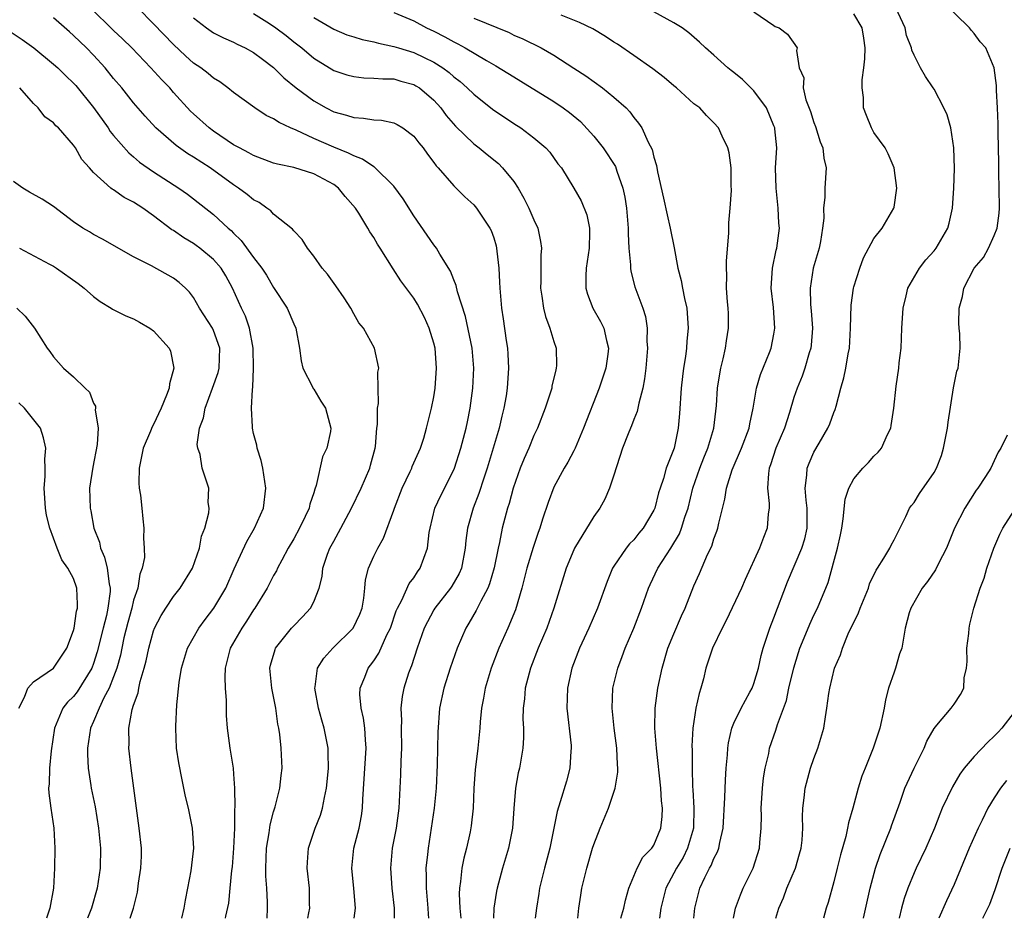
# Model space of a CAD drawing. Units: inches. Extents: x 2568000 to 2571000, y 1512000 to 1515000.
# Drawn here: x 2569814 to 2569912, y 1512000 to 1512090 of the extents above; entities that cross this region are included whole.
import ezdxf

# ---------------------------------------------------------------- set-up
doc = ezdxf.new("R2010")
doc.units = ezdxf.units.IN
doc.header["$MEASUREMENT"] = 0
doc.layers.add('LD25681512_2ft', color=62, linetype='Continuous')

msp = doc.modelspace()

# ---------------------------------------------------------------- linework, layer by layer
at = {"layer": 'LD25681512_2ft'}
for points, elevation in [([(2569842.418, 1512000), (2569842.532, 1512000.532), (2569842.599, 1512001), (2569842.577, 1512001.423), (2569842.572, 1512003), (2569842.339, 1512005), (2569842.372, 1512005.628), (2569842.48, 1512007), (2569843.163, 1512009), (2569843.688, 1512010.313), (2569843.897, 1512011), (2569844.077, 1512012.077), (2569844.297, 1512013), (2569844.361, 1512013.639), (2569844.47, 1512015), (2569844.461, 1512016.461), (2569844.431, 1512017), (2569844.06, 1512019), (2569843.817, 1512019.818), (2569843.498, 1512021), (2569843.102, 1512023), (2569843.134, 1512023.134), (2569843.383, 1512025), (2569844.005, 1512025.995), (2569844.919, 1512027), (2569846.958, 1512029), (2569847.609, 1512030.391), (2569847.837, 1512031), (2569848.014, 1512032.014), (2569848.122, 1512033), (2569848.182, 1512033.818), (2569848.479, 1512035), (2569849, 1512036.193), (2569849.398, 1512037), (2569849.994, 1512038.006), (2569851, 1512040.785), (2569851.066, 1512041), (2569851.856, 1512043), (2569852.648, 1512044.648), (2569852.805, 1512045), (2569852.851, 1512045.149), (2569853.669, 1512047), (2569853.994, 1512047.994), (2569854.287, 1512049), (2569854.779, 1512051), (2569855, 1512052.121), (2569855.142, 1512053), (2569855.289, 1512055), (2569855.127, 1512057), (2569855, 1512057.493), (2569854.541, 1512059), (2569854.061, 1512060.061), (2569853.381, 1512061.381), (2569853, 1512061.995), (2569851.724, 1512063.724), (2569850.933, 1512064.933), (2569849.633, 1512067), (2569849.375, 1512067.375), (2569849, 1512068.062), (2569848.619, 1512068.619), (2569848.416, 1512069), (2569847.511, 1512070.489), (2569847.179, 1512071), (2569846.16, 1512072.16), (2569845.467, 1512073), (2569845, 1512073.338), (2569843, 1512074.402), (2569841, 1512075.04), (2569839.37, 1512075.37), (2569839, 1512075.495), (2569837, 1512076.242), (2569836.529, 1512076.529), (2569835.585, 1512077), (2569835, 1512077.329), (2569833, 1512078.671), (2569832.55, 1512079), (2569831, 1512080.401), (2569830.696, 1512080.696), (2569829, 1512082.554), (2569828.613, 1512083), (2569827.813, 1512083.813), (2569826.735, 1512085), (2569824.816, 1512087), (2569823.9, 1512087.9), (2569823, 1512088.74), (2569820.698, 1512091)], 9620), ([(2569847.052, 1512000), (2569847.174, 1512001), (2569847.021, 1512002.979), (2569846.817, 1512005), (2569847.018, 1512007), (2569847.531, 1512009), (2569847.77, 1512010.231), (2569847.885, 1512011), (2569847.921, 1512011.921), (2569848.252, 1512017), (2569848.175, 1512017.825), (2569848.123, 1512019), (2569847.991, 1512019.991), (2569847.75, 1512021), (2569847.629, 1512022.371), (2569847.642, 1512023), (2569848.097, 1512024.097), (2569848.436, 1512025), (2569848.692, 1512025.308), (2569849, 1512025.735), (2569849.51, 1512026.49), (2569850.323, 1512028.323), (2569850.67, 1512029), (2569851.254, 1512030.746), (2569851.364, 1512031), (2569851.816, 1512031.816), (2569852.545, 1512033.455), (2569853, 1512034.042), (2569853.377, 1512034.623), (2569853.659, 1512035), (2569853.998, 1512035.998), (2569854.38, 1512037), (2569854.553, 1512038.553), (2569854.632, 1512039), (2569855.124, 1512041), (2569855.721, 1512042.279), (2569857, 1512044.826), (2569857.07, 1512045), (2569857.721, 1512047), (2569857.987, 1512047.987), (2569858.245, 1512049), (2569858.36, 1512049.64), (2569858.64, 1512051), (2569858.91, 1512053), (2569859.017, 1512055), (2569858.845, 1512057), (2569858.16, 1512060.16), (2569857.366, 1512062.634), (2569857.246, 1512063.246), (2569857, 1512063.82), (2569856.684, 1512064.684), (2569855.61, 1512066.39), (2569855.262, 1512067), (2569855.156, 1512067.156), (2569855, 1512067.335), (2569853, 1512070.215), (2569851.931, 1512071.931), (2569851, 1512073.173), (2569849.077, 1512075.077), (2569849, 1512075.112), (2569847.894, 1512075.894), (2569847, 1512076.201), (2569846.494, 1512076.494), (2569845, 1512077.07), (2569843, 1512077.943), (2569841.233, 1512078.767), (2569840.679, 1512079), (2569839.537, 1512079.537), (2569839, 1512079.908), (2569838.264, 1512080.264), (2569837.106, 1512081), (2569835, 1512082.544), (2569834.433, 1512083), (2569833.61, 1512083.61), (2569833, 1512083.967), (2569832.446, 1512084.446), (2569831.708, 1512085), (2569831, 1512085.482), (2569830.196, 1512086.196), (2569829, 1512087.333), (2569827, 1512089.404), (2569825.422, 1512091)], 9618), ([(2569884.952, 1512000), (2569885.17, 1512001), (2569885.644, 1512002.355), (2569885.932, 1512003), (2569886.92, 1512005), (2569887.553, 1512007), (2569887.588, 1512007.588), (2569887.725, 1512009), (2569887.747, 1512010.253), (2569887.726, 1512011), (2569887.851, 1512013), (2569887.954, 1512014.046), (2569888.122, 1512015), (2569888.479, 1512016.479), (2569888.569, 1512017), (2569889.204, 1512018.796), (2569889.357, 1512019.357), (2569890.242, 1512021.758), (2569890.505, 1512023), (2569890.974, 1512025.026), (2569891.441, 1512026.559), (2569891.589, 1512027), (2569892.025, 1512028.025), (2569892.582, 1512029.418), (2569893, 1512030.299), (2569893.356, 1512031), (2569894.423, 1512033.577), (2569895.368, 1512037), (2569895.653, 1512038.347), (2569895.781, 1512039), (2569895.934, 1512039.933), (2569896.119, 1512041.881), (2569896.491, 1512043), (2569897, 1512043.934), (2569897.89, 1512045), (2569898.435, 1512045.565), (2569899, 1512046.206), (2569899.407, 1512046.593), (2569899.747, 1512047), (2569900.348, 1512048.348), (2569900.676, 1512049), (2569900.728, 1512049.272), (2569900.973, 1512051), (2569901.209, 1512053.209), (2569901.494, 1512055), (2569901.527, 1512055.527), (2569901.712, 1512057), (2569901.798, 1512059), (2569901.918, 1512061), (2569902.225, 1512062.225), (2569902.391, 1512063), (2569903.54, 1512065), (2569904.194, 1512065.806), (2569905, 1512066.716), (2569905.214, 1512067), (2569906.395, 1512069), (2569906.525, 1512069.475), (2569906.861, 1512071), (2569906.984, 1512073), (2569907.04, 1512074.96), (2569906.991, 1512077), (2569906.685, 1512079), (2569906.32, 1512080.32), (2569905.996, 1512081), (2569905, 1512082.882), (2569904.91, 1512083), (2569904.161, 1512084.16), (2569903.642, 1512085), (2569903, 1512086.271), (2569902.795, 1512086.795), (2569902.761, 1512087), (2569902.26, 1512088.26), (2569902.109, 1512089), (2569901.198, 1512091)], 9598), ([(2569889.196, 1512000), (2569889.48, 1512001), (2569889.941, 1512002.059), (2569890.291, 1512003), (2569891.145, 1512005), (2569891.569, 1512006.431), (2569891.712, 1512007), (2569891.806, 1512007.806), (2569891.893, 1512009), (2569891.86, 1512010.139), (2569891.903, 1512011), (2569892.032, 1512012.032), (2569892.117, 1512013), (2569892.668, 1512015), (2569893, 1512015.969), (2569893.395, 1512017), (2569893.976, 1512019), (2569894.142, 1512020.142), (2569894.295, 1512021), (2569894.484, 1512022.484), (2569894.574, 1512023), (2569895.045, 1512025), (2569895.661, 1512026.339), (2569895.845, 1512027), (2569896.435, 1512028.435), (2569897.457, 1512030.542), (2569897.61, 1512031), (2569898.435, 1512033), (2569898.564, 1512033.435), (2569899.206, 1512034.794), (2569899.356, 1512035), (2569899.999, 1512035.999), (2569900.575, 1512037), (2569900.702, 1512037.298), (2569901, 1512037.825), (2569902.179, 1512040.179), (2569902.557, 1512041), (2569902.737, 1512041.263), (2569903, 1512041.576), (2569903.535, 1512042.465), (2569905, 1512044.548), (2569905.257, 1512045), (2569905.734, 1512046.266), (2569905.949, 1512047), (2569906.343, 1512049), (2569906.415, 1512049.585), (2569906.963, 1512053.037), (2569907.293, 1512054.707), (2569907.411, 1512055), (2569907.626, 1512057), (2569907.575, 1512058.425), (2569907.506, 1512059), (2569907.474, 1512059.474), (2569907.508, 1512061), (2569907.831, 1512062.169), (2569907.973, 1512063), (2569909.018, 1512065), (2569909.945, 1512066.055), (2569910.447, 1512067), (2569911, 1512068.242), (2569911.312, 1512069), (2569911.521, 1512070.479), (2569911.545, 1512071), (2569911.524, 1512073), (2569911.479, 1512074.521), (2569911.477, 1512075.477), (2569911.407, 1512078.593), (2569911.414, 1512079.414), (2569911.346, 1512081), (2569911.24, 1512082.76), (2569911.23, 1512083.23), (2569911.01, 1512085), (2569910.174, 1512087), (2569909.618, 1512087.618), (2569909, 1512088.451), (2569908.74, 1512088.74), (2569908.547, 1512089), (2569905.757, 1512091.757)], 9596), ([(2569838.36, 1512000), (2569838.398, 1512001), (2569838.398, 1512001.602), (2569838.316, 1512003), (2569838.219, 1512004.219), (2569838.21, 1512005), (2569838.285, 1512007), (2569838.554, 1512008.554), (2569838.651, 1512009.348), (2569839, 1512010.654), (2569839.151, 1512011.151), (2569839.615, 1512013), (2569839.741, 1512014.259), (2569839.844, 1512015), (2569839.746, 1512017), (2569839.611, 1512018.389), (2569839.515, 1512019), (2569839.421, 1512019.421), (2569839.229, 1512021), (2569838.816, 1512023), (2569838.615, 1512025), (2569838.691, 1512025.309), (2569839.136, 1512026.864), (2569839.2, 1512027), (2569840.79, 1512029), (2569841, 1512029.244), (2569841.869, 1512030.131), (2569842.68, 1512031), (2569843, 1512031.628), (2569843.536, 1512033), (2569843.847, 1512034.153), (2569843.925, 1512035), (2569844.395, 1512036.395), (2569844.624, 1512037), (2569845, 1512037.708), (2569845.73, 1512039), (2569846.785, 1512041), (2569847.735, 1512043), (2569848.599, 1512045), (2569848.694, 1512045.306), (2569849.137, 1512047), (2569849.162, 1512047.162), (2569849.318, 1512049), (2569849.374, 1512049.374), (2569849.363, 1512051), (2569849.472, 1512051.472), (2569849.461, 1512053), (2569849.418, 1512054.582), (2569849.508, 1512055), (2569849.09, 1512057), (2569847.981, 1512059), (2569847.521, 1512059.521), (2569847, 1512060.42), (2569846.704, 1512061), (2569846.034, 1512062.034), (2569845.223, 1512063.223), (2569844.379, 1512064.38), (2569843.848, 1512065), (2569843, 1512066.187), (2569842.379, 1512067), (2569841.856, 1512067.856), (2569841, 1512068.733), (2569840.892, 1512068.892), (2569839, 1512070.379), (2569838.705, 1512070.705), (2569838.303, 1512071), (2569837.54, 1512071.54), (2569837, 1512071.81), (2569836.357, 1512072.357), (2569835.499, 1512073), (2569835, 1512073.32), (2569832.639, 1512075), (2569831, 1512076.077), (2569830.422, 1512076.422), (2569829.25, 1512077.25), (2569827.213, 1512079), (2569826.166, 1512080.166), (2569825, 1512081.523), (2569823.813, 1512083), (2569823, 1512083.949), (2569822.16, 1512085), (2569821, 1512086.276), (2569820.307, 1512087), (2569819, 1512088.256), (2569818.595, 1512088.595), (2569817, 1512090.018)], 9622), ([(2569831, 1512090.012), (2569832.285, 1512089), (2569833, 1512088.509), (2569833.996, 1512087.996), (2569835, 1512087.563), (2569835.365, 1512087.365), (2569836.165, 1512087), (2569837, 1512086.546), (2569837.872, 1512085.872), (2569839, 1512085.056), (2569840.011, 1512084.011), (2569841.247, 1512083), (2569843, 1512081.7), (2569844.264, 1512081), (2569845, 1512080.628), (2569846.282, 1512080.282), (2569847, 1512080.04), (2569847.994, 1512079.994), (2569849, 1512079.817), (2569849.788, 1512079.788), (2569851, 1512079.515), (2569851.355, 1512079.355), (2569851.92, 1512079), (2569853, 1512078.177), (2569853.506, 1512077.506), (2569853.932, 1512077), (2569854.375, 1512076.375), (2569855, 1512075.565), (2569855.231, 1512075.231), (2569855.456, 1512075), (2569857, 1512073.204), (2569857.229, 1512073), (2569858.113, 1512072.113), (2569859, 1512071.313), (2569859.283, 1512071), (2569859.811, 1512070.189), (2569860.622, 1512069), (2569860.753, 1512068.753), (2569861, 1512068.019), (2569861.232, 1512067.232), (2569861.28, 1512067), (2569861.3, 1512066.7), (2569861.511, 1512065), (2569861.588, 1512063.588), (2569861.6, 1512063), (2569861.766, 1512061), (2569861.933, 1512059.933), (2569862.227, 1512057.773), (2569862.355, 1512057), (2569862.404, 1512056.404), (2569862.472, 1512055), (2569862.34, 1512053), (2569862.229, 1512052.228), (2569862.021, 1512051), (2569861.81, 1512050.19), (2569861.544, 1512049), (2569860.34, 1512045), (2569860.002, 1512044.002), (2569859.522, 1512042.478), (2569858.952, 1512041), (2569858.383, 1512039), (2569858.223, 1512037.777), (2569858.153, 1512037), (2569857.757, 1512035), (2569857.533, 1512034.467), (2569856.805, 1512033.195), (2569856.675, 1512033), (2569855.106, 1512031), (2569855, 1512030.825), (2569854.044, 1512029), (2569853.352, 1512027), (2569852.774, 1512025.226), (2569852.669, 1512025), (2569852.49, 1512024.49), (2569851.994, 1512023), (2569851.839, 1512022.161), (2569851.71, 1512021), (2569851.762, 1512019.762), (2569851.745, 1512019), (2569851.77, 1512017), (2569851.703, 1512015.703), (2569851.665, 1512014.335), (2569851.607, 1512013), (2569851.499, 1512011), (2569851.23, 1512009), (2569850.848, 1512007), (2569850.668, 1512005), (2569850.822, 1512003), (2569851.049, 1512001), (2569851.058, 1512000)], 9616), ([(2569837, 1512090.453), (2569838.569, 1512089.43), (2569839.204, 1512089), (2569840.238, 1512088.238), (2569841, 1512087.621), (2569841.811, 1512087), (2569843, 1512085.99), (2569845, 1512084.755), (2569846.326, 1512084.326), (2569847, 1512084.134), (2569848.014, 1512084.014), (2569849, 1512083.983), (2569849.9, 1512083.9), (2569851, 1512083.903), (2569851.696, 1512083.696), (2569853, 1512083.354), (2569853.225, 1512083.225), (2569853.563, 1512083), (2569855, 1512081.764), (2569855.697, 1512081), (2569856.253, 1512080.253), (2569857.188, 1512079.187), (2569859, 1512077.416), (2569859.534, 1512077), (2569860.336, 1512076.336), (2569861.455, 1512075.455), (2569861.88, 1512075), (2569863, 1512073.644), (2569863.43, 1512073), (2569863.997, 1512071.997), (2569864.51, 1512071), (2569865, 1512069.819), (2569865.388, 1512069), (2569865.665, 1512067.665), (2569865.763, 1512067), (2569865.703, 1512066.298), (2569865.691, 1512063.691), (2569865.661, 1512063), (2569865.8, 1512062.2), (2569865.959, 1512061), (2569866.158, 1512060.158), (2569866.607, 1512059), (2569867, 1512057.655), (2569867.22, 1512057), (2569867.26, 1512055.26), (2569867.25, 1512055), (2569867.188, 1512054.812), (2569866.816, 1512053.183), (2569866.787, 1512053), (2569866.136, 1512051), (2569865.365, 1512049), (2569865, 1512048.252), (2569864.493, 1512047), (2569864.03, 1512045.969), (2569863.653, 1512045), (2569862.953, 1512043), (2569862.54, 1512041.46), (2569862.386, 1512041), (2569861.843, 1512039), (2569861.561, 1512037.56), (2569861.422, 1512037), (2569861.04, 1512035.04), (2569860.581, 1512033.42), (2569860.402, 1512033), (2569859.692, 1512031.692), (2569859.243, 1512030.757), (2569858.504, 1512029.495), (2569858.194, 1512029), (2569857.324, 1512027), (2569856.646, 1512025), (2569856.01, 1512023), (2569855.564, 1512021), (2569855.393, 1512018.607), (2569855.384, 1512017), (2569855.354, 1512015.353), (2569855.237, 1512013), (2569855.033, 1512011), (2569854.745, 1512009), (2569854.429, 1512007), (2569854.376, 1512006.376), (2569854.223, 1512005), (2569854.249, 1512004.249), (2569854.23, 1512003), (2569854.398, 1512001), (2569854.427, 1512000.427), (2569854.466, 1512000)], 9614), ([(2569843, 1512090.054), (2569845, 1512088.889), (2569846.326, 1512088.326), (2569847, 1512088.098), (2569847.856, 1512087.857), (2569849, 1512087.616), (2569849.478, 1512087.478), (2569851, 1512087.16), (2569851.475, 1512087), (2569853, 1512086.534), (2569854.058, 1512086.058), (2569855, 1512085.574), (2569855.909, 1512085), (2569856.535, 1512084.535), (2569857, 1512084.109), (2569857.633, 1512083.633), (2569858.356, 1512083), (2569859, 1512082.364), (2569860.888, 1512080.887), (2569863, 1512079.458), (2569863.715, 1512079), (2569865, 1512078.007), (2569866.208, 1512077), (2569866.587, 1512076.587), (2569867.411, 1512075.411), (2569867.768, 1512075), (2569868.995, 1512072.995), (2569869.726, 1512071.726), (2569870.308, 1512070.307), (2569870.555, 1512069), (2569870.58, 1512068.58), (2569870.527, 1512067), (2569870.249, 1512065), (2569870.207, 1512064.207), (2569870.209, 1512063), (2569870.373, 1512062.373), (2569870.893, 1512061), (2569871.662, 1512059.662), (2569871.987, 1512059), (2569872.251, 1512057.749), (2569872.457, 1512057), (2569872.39, 1512056.39), (2569872.198, 1512055), (2569871.912, 1512054.088), (2569871.549, 1512053), (2569869.973, 1512049), (2569869.135, 1512047), (2569869, 1512046.725), (2569868.412, 1512045.588), (2569868.049, 1512045), (2569867, 1512043.109), (2569866.422, 1512041.578), (2569865.884, 1512039.884), (2569865.587, 1512039), (2569865.423, 1512038.576), (2569864.921, 1512037.079), (2569864.304, 1512035), (2569863.805, 1512033), (2569863.18, 1512030.82), (2569862.417, 1512029), (2569861.5, 1512027), (2569860.738, 1512025), (2569860.148, 1512023), (2569859.984, 1512022.016), (2569859.775, 1512021), (2569859.639, 1512019.639), (2569859.593, 1512019), (2569859.406, 1512017), (2569859.152, 1512014.848), (2569859.021, 1512013), (2569858.938, 1512011), (2569858.749, 1512009.251), (2569858.635, 1512008.635), (2569858.267, 1512007), (2569857.995, 1512006.005), (2569857.805, 1512005), (2569857.682, 1512003.681), (2569857.569, 1512003), (2569857.549, 1512002.451), (2569857.61, 1512001), (2569857.702, 1512000)], 9612), ([(2569851, 1512090.55), (2569853, 1512089.699), (2569854.292, 1512089), (2569855, 1512088.666), (2569856.111, 1512088.111), (2569857, 1512087.605), (2569857.414, 1512087.414), (2569858.147, 1512087), (2569860.258, 1512085.742), (2569861.215, 1512085.215), (2569863, 1512084.099), (2569863.69, 1512083.691), (2569867, 1512081.642), (2569867.946, 1512081), (2569868.553, 1512080.553), (2569869.66, 1512079.66), (2569871, 1512078.193), (2569871.93, 1512077), (2569873.156, 1512075.156), (2569873.307, 1512074.693), (2569873.913, 1512073), (2569874.088, 1512072.088), (2569874.261, 1512071), (2569874.441, 1512069), (2569874.427, 1512068.427), (2569874.514, 1512067), (2569874.666, 1512065.334), (2569874.651, 1512065), (2569874.687, 1512064.687), (2569875.106, 1512063.106), (2569875.891, 1512061), (2569876.156, 1512060.155), (2569876.318, 1512059), (2569876.301, 1512057.699), (2569876.352, 1512057), (2569876.19, 1512055), (2569876.073, 1512053.927), (2569875.89, 1512053), (2569875.488, 1512051.488), (2569875.403, 1512051), (2569875.329, 1512050.671), (2569875, 1512049.874), (2569874.764, 1512049.237), (2569874.652, 1512049), (2569874.415, 1512048.414), (2569873.864, 1512047), (2569873, 1512044.281), (2569872.568, 1512043), (2569872.088, 1512041.911), (2569871.586, 1512041), (2569871, 1512040.158), (2569869.08, 1512037), (2569869, 1512036.829), (2569868.241, 1512035), (2569867.016, 1512031), (2569866.291, 1512029), (2569865.452, 1512027), (2569864.673, 1512025), (2569864.135, 1512023), (2569864.054, 1512021.947), (2569863.933, 1512021), (2569863.918, 1512019.918), (2569863.967, 1512019), (2569863.97, 1512018.03), (2569863.903, 1512017), (2569863.556, 1512015), (2569863.443, 1512014.556), (2569863.186, 1512013), (2569863.012, 1512010.988), (2569862.86, 1512009), (2569862.487, 1512007), (2569861.884, 1512005), (2569861.331, 1512003), (2569861.275, 1512002.724), (2569861.013, 1512001), (2569860.958, 1512000)], 9610), ([(2569859, 1512089.986), (2569862.53, 1512088.53), (2569863, 1512088.289), (2569863.906, 1512087.906), (2569865.725, 1512087), (2569867, 1512086.287), (2569868.995, 1512084.995), (2569870.197, 1512084.197), (2569871.861, 1512083), (2569873, 1512082.07), (2569874.236, 1512081), (2569874.613, 1512080.613), (2569875, 1512080.04), (2569875.472, 1512079.472), (2569875.784, 1512079), (2569876.429, 1512077.571), (2569876.834, 1512076.834), (2569877, 1512076.083), (2569877.266, 1512075.266), (2569877.379, 1512074.621), (2569877.973, 1512071.973), (2569878.32, 1512070.32), (2569878.636, 1512069), (2569879.023, 1512067.023), (2569879.384, 1512065), (2569879.742, 1512063.742), (2569879.846, 1512063), (2569880.061, 1512061.939), (2569880.297, 1512061), (2569880.436, 1512059), (2569880.3, 1512057.7), (2569880.25, 1512057), (2569880.15, 1512056.15), (2569879.965, 1512055), (2569879.849, 1512054.152), (2569879.726, 1512053), (2569879.549, 1512050.451), (2569879.427, 1512049), (2569879.015, 1512047), (2569878.234, 1512045), (2569877.954, 1512043.953), (2569877.621, 1512043), (2569877.473, 1512042.527), (2569877.085, 1512041), (2569877, 1512040.808), (2569875.941, 1512039), (2569875.512, 1512038.488), (2569875, 1512037.842), (2569874.578, 1512037.422), (2569874.24, 1512037), (2569873, 1512035.198), (2569872.877, 1512035), (2569872.328, 1512033.672), (2569871.379, 1512031), (2569870.498, 1512029), (2569869.58, 1512027), (2569868.807, 1512025), (2569868.355, 1512023), (2569868.286, 1512021), (2569868.721, 1512017.279), (2569868.743, 1512017), (2569868.71, 1512016.71), (2569868.617, 1512015), (2569868.276, 1512013.724), (2569867.649, 1512011.649), (2569867.329, 1512010.671), (2569867.017, 1512009), (2569866.616, 1512007), (2569866.078, 1512005), (2569865.578, 1512003), (2569865.517, 1512002.483), (2569865.271, 1512001), (2569865.143, 1512000)], 9608), ([(2569869.416, 1512000), (2569869.51, 1512001), (2569869.689, 1512002.311), (2569869.815, 1512003), (2569870.288, 1512005), (2569870.879, 1512007), (2569871, 1512007.365), (2569871.636, 1512009), (2569872.453, 1512011), (2569873.141, 1512013), (2569873.399, 1512014.6), (2569873.406, 1512015), (2569873.373, 1512015.373), (2569873.31, 1512017), (2569873.037, 1512019), (2569872.817, 1512021), (2569872.911, 1512023), (2569873.399, 1512025), (2569873.844, 1512026.156), (2569874.141, 1512027), (2569874.986, 1512029.013), (2569875.769, 1512031), (2569876.476, 1512033), (2569876.634, 1512033.366), (2569877.406, 1512035), (2569878.681, 1512037), (2569879.558, 1512038.442), (2569879.774, 1512039), (2569880.096, 1512040.096), (2569880.415, 1512041), (2569880.906, 1512043), (2569881.602, 1512045), (2569881.98, 1512046.02), (2569882.409, 1512047), (2569883.002, 1512049), (2569883.251, 1512051.251), (2569883.374, 1512053), (2569883.589, 1512054.411), (2569883.705, 1512055), (2569883.937, 1512055.937), (2569884.163, 1512057), (2569884.261, 1512057.739), (2569884.471, 1512059), (2569884.458, 1512060.459), (2569884.44, 1512061), (2569884.367, 1512061.633), (2569884.268, 1512063), (2569884.28, 1512064.28), (2569884.247, 1512065), (2569884.271, 1512065.729), (2569884.5, 1512068.5), (2569884.492, 1512069.508), (2569884.628, 1512071), (2569884.745, 1512072.745), (2569884.723, 1512073.277), (2569884.717, 1512075), (2569884.524, 1512076.524), (2569884.392, 1512077), (2569883.82, 1512078.18), (2569883.473, 1512079), (2569883, 1512079.523), (2569882.264, 1512080.263), (2569881.581, 1512081), (2569881, 1512081.425), (2569879.268, 1512083), (2569879, 1512083.21), (2569878.032, 1512084.032), (2569876.897, 1512084.897), (2569875, 1512086.255), (2569873.363, 1512087.363), (2569873, 1512087.582), (2569872.157, 1512088.157), (2569870.897, 1512088.897), (2569869.559, 1512089.559), (2569867.733, 1512090.267)], 9606), ([(2569873.695, 1512000), (2569873.998, 1512001), (2569874.171, 1512001.829), (2569874.495, 1512003), (2569875.346, 1512005), (2569875.897, 1512006.103), (2569876.811, 1512007), (2569877, 1512007.297), (2569877.698, 1512009), (2569877.832, 1512010.168), (2569877.858, 1512011), (2569877.752, 1512011.752), (2569877.686, 1512013), (2569877.262, 1512017), (2569877.098, 1512019), (2569877.119, 1512021), (2569877.407, 1512023), (2569877.831, 1512025), (2569878.406, 1512027), (2569879, 1512028.45), (2569879.767, 1512030.233), (2569880.131, 1512031), (2569881, 1512033.22), (2569881.547, 1512034.453), (2569882.371, 1512036.371), (2569882.787, 1512037.213), (2569883, 1512037.927), (2569883.301, 1512038.699), (2569883.397, 1512039), (2569883.49, 1512039.49), (2569884.095, 1512041.905), (2569884.253, 1512043), (2569884.832, 1512044.832), (2569885.772, 1512047), (2569886.516, 1512049), (2569886.582, 1512049.418), (2569886.929, 1512051), (2569887.261, 1512053), (2569887.648, 1512054.352), (2569888.571, 1512056.571), (2569888.733, 1512057), (2569889, 1512058.385), (2569889.101, 1512059), (2569888.944, 1512061.056), (2569888.725, 1512063), (2569888.853, 1512065), (2569889.217, 1512066.783), (2569889.276, 1512067), (2569889.545, 1512069), (2569889.502, 1512069.502), (2569889.436, 1512071), (2569889.21, 1512073), (2569889.171, 1512075), (2569889.279, 1512077), (2569889.094, 1512078.906), (2569889.08, 1512079), (2569889, 1512079.211), (2569888.243, 1512081), (2569887, 1512082.723), (2569885.852, 1512083.852), (2569885, 1512084.557), (2569884.737, 1512084.737), (2569884.404, 1512085), (2569883, 1512086.286), (2569882.163, 1512087), (2569881.575, 1512087.575), (2569880.495, 1512088.495), (2569879.825, 1512089), (2569879, 1512089.507), (2569877, 1512090.607)], 9604), ([(2569887, 1512090.625), (2569889, 1512089.228), (2569889.139, 1512089.139), (2569889.525, 1512089), (2569890.371, 1512088.37), (2569891.322, 1512087), (2569891.243, 1512086.757), (2569891.509, 1512085), (2569892.004, 1512084.005), (2569891.93, 1512083), (2569892.19, 1512081.81), (2569892.662, 1512080.662), (2569893, 1512079.562), (2569893.154, 1512079.154), (2569893.621, 1512077.621), (2569893.893, 1512077), (2569893.979, 1512075.979), (2569894.212, 1512075), (2569894.084, 1512073), (2569894.097, 1512072.096), (2569893.95, 1512071), (2569893.979, 1512069.979), (2569893.862, 1512069), (2569893.649, 1512067.649), (2569893.522, 1512067), (2569892.935, 1512065), (2569892.608, 1512063), (2569892.661, 1512061.339), (2569892.719, 1512060.719), (2569892.839, 1512059), (2569892.722, 1512057.278), (2569892.69, 1512057), (2569892.531, 1512056.53), (2569892.101, 1512055), (2569891.82, 1512054.18), (2569891.308, 1512053), (2569891, 1512052.076), (2569890.548, 1512050.548), (2569890.05, 1512049), (2569889.205, 1512047), (2569888.662, 1512045.338), (2569888.535, 1512045), (2569888.449, 1512044.448), (2569888.367, 1512043), (2569888.533, 1512041.468), (2569888.517, 1512041), (2569888.437, 1512040.437), (2569888.337, 1512039), (2569887.951, 1512038.049), (2569887.573, 1512037), (2569886.14, 1512033.86), (2569885.769, 1512033), (2569884.237, 1512029.763), (2569883.831, 1512029), (2569882.865, 1512027), (2569882.21, 1512025), (2569881.947, 1512023.947), (2569881.685, 1512023), (2569881.516, 1512022.484), (2569881.188, 1512021), (2569880.889, 1512019), (2569880.807, 1512017.193), (2569880.827, 1512016.826), (2569880.817, 1512015), (2569880.86, 1512013.14), (2569880.886, 1512012.886), (2569880.989, 1512011), (2569880.949, 1512009), (2569880.376, 1512007), (2569879.913, 1512006.087), (2569879.269, 1512005), (2569878.192, 1512003), (2569877.704, 1512001), (2569877.55, 1512000)], 9602), ([(2569881.006, 1512000), (2569881.08, 1512001), (2569881.582, 1512003), (2569882.08, 1512004.08), (2569882.557, 1512005), (2569882.725, 1512005.276), (2569883, 1512005.989), (2569883.362, 1512006.638), (2569883.486, 1512007), (2569883.581, 1512007.581), (2569883.922, 1512009), (2569884.086, 1512012.087), (2569884.155, 1512013.845), (2569884.228, 1512015), (2569884.343, 1512016.343), (2569884.383, 1512017), (2569884.455, 1512017.545), (2569884.803, 1512019), (2569885, 1512019.494), (2569885.714, 1512021), (2569886.603, 1512022.603), (2569886.81, 1512023), (2569887, 1512023.463), (2569887.473, 1512025), (2569887.737, 1512026.263), (2569887.934, 1512027), (2569888.395, 1512028.395), (2569888.574, 1512029), (2569889, 1512030.04), (2569890.369, 1512033.632), (2569891.8, 1512037), (2569892.072, 1512037.928), (2569892.327, 1512039), (2569892.33, 1512041), (2569892.215, 1512041.785), (2569892.121, 1512043), (2569892.289, 1512044.289), (2569892.32, 1512045), (2569892.51, 1512045.49), (2569893, 1512046.608), (2569893.505, 1512047.505), (2569894.397, 1512049), (2569894.586, 1512049.414), (2569895, 1512050.564), (2569895.134, 1512050.866), (2569895.205, 1512051.205), (2569895.688, 1512053), (2569895.982, 1512054.018), (2569896.189, 1512055), (2569896.428, 1512056.428), (2569896.54, 1512057), (2569896.653, 1512059), (2569896.727, 1512061.273), (2569896.966, 1512063), (2569897, 1512063.126), (2569897.577, 1512065), (2569897.964, 1512066.036), (2569899, 1512067.941), (2569899.826, 1512069), (2569900.984, 1512071), (2569901, 1512071.091), (2569901.286, 1512073), (2569901.011, 1512075.011), (2569900.42, 1512076.42), (2569900.111, 1512077), (2569899, 1512078.538), (2569898.76, 1512079), (2569898.237, 1512080.237), (2569897.961, 1512081), (2569897.956, 1512082.044), (2569897.815, 1512083), (2569897.816, 1512083.816), (2569897.993, 1512085), (2569898.091, 1512085.909), (2569898.109, 1512087), (2569897.984, 1512087.984), (2569897.823, 1512089), (2569897, 1512090.41)], 9600), ([(2569812.65, 1512088.65), (2569813.859, 1512087.858), (2569815.034, 1512087), (2569817, 1512085.378), (2569817.415, 1512085), (2569818.219, 1512084.219), (2569819, 1512083.489), (2569819.23, 1512083.23), (2569821, 1512081.032), (2569822.45, 1512079), (2569822.664, 1512078.664), (2569823, 1512078.245), (2569824.516, 1512076.516), (2569825, 1512076.116), (2569825.595, 1512075.595), (2569827, 1512074.631), (2569829.528, 1512073), (2569830.386, 1512072.386), (2569831, 1512071.916), (2569833, 1512070.343), (2569834.447, 1512069), (2569834.75, 1512068.75), (2569835, 1512068.477), (2569835.759, 1512067.759), (2569837, 1512066.065), (2569837.812, 1512065), (2569838.276, 1512064.276), (2569839, 1512063.071), (2569840.338, 1512061), (2569841, 1512059.433), (2569841.204, 1512059), (2569841.566, 1512057), (2569841.738, 1512055.738), (2569841.908, 1512055), (2569842.866, 1512053.134), (2569842.946, 1512052.946), (2569843, 1512052.886), (2569843.705, 1512051.705), (2569844.184, 1512051), (2569844.726, 1512049), (2569844.671, 1512048.671), (2569844.307, 1512047), (2569843.881, 1512046.118), (2569843.248, 1512043.248), (2569843.107, 1512042.893), (2569843, 1512042.519), (2569842.612, 1512041.387), (2569842.545, 1512041), (2569842.155, 1512040.155), (2569841.593, 1512039), (2569841, 1512037.926), (2569840.456, 1512037), (2569839.814, 1512035.814), (2569839.393, 1512035), (2569839.276, 1512034.724), (2569839, 1512034.262), (2569838.352, 1512033), (2569837.119, 1512031), (2569837, 1512030.834), (2569836.294, 1512029.706), (2569835.804, 1512029), (2569834.661, 1512027), (2569834.335, 1512025.665), (2569834.151, 1512025), (2569834.116, 1512024.116), (2569834.143, 1512023), (2569834.238, 1512021.762), (2569834.265, 1512020.264), (2569834.347, 1512019), (2569834.625, 1512017), (2569834.96, 1512015), (2569835, 1512014.409), (2569835.082, 1512013), (2569835.12, 1512011.12), (2569835.094, 1512010.906), (2569835.099, 1512009), (2569834.997, 1512007), (2569834.844, 1512005.156), (2569834.793, 1512004.793), (2569834.633, 1512003), (2569834.473, 1512001.527), (2569834.2, 1512000.2), (2569834.169, 1512000)], 9624), ([(2569829.831, 1512000), (2569830.055, 1512001), (2569830.174, 1512001.826), (2569830.419, 1512003), (2569830.75, 1512004.749), (2569831.007, 1512007), (2569830.897, 1512009), (2569830.481, 1512011), (2569830.19, 1512012.19), (2569830.038, 1512013), (2569829.852, 1512013.852), (2569829.534, 1512015.534), (2569829.305, 1512017), (2569829.211, 1512019), (2569829.216, 1512019.216), (2569829.331, 1512021.331), (2569829.561, 1512023.561), (2569829.799, 1512025), (2569830.405, 1512027), (2569831.531, 1512029), (2569832.139, 1512029.861), (2569833.021, 1512031), (2569834.206, 1512033), (2569835.067, 1512034.933), (2569836.318, 1512037.682), (2569837.099, 1512039), (2569837.99, 1512041), (2569838.229, 1512043), (2569837.904, 1512045), (2569837.755, 1512045.755), (2569837.344, 1512047), (2569837.304, 1512047.304), (2569837, 1512048.45), (2569836.871, 1512049), (2569836.877, 1512049.123), (2569836.797, 1512051), (2569836.874, 1512052.874), (2569836.92, 1512053.08), (2569836.999, 1512055), (2569836.968, 1512057), (2569836.573, 1512059), (2569836.174, 1512060.174), (2569835.775, 1512061), (2569834.894, 1512063), (2569834.212, 1512064.212), (2569833.742, 1512065), (2569833, 1512065.841), (2569831.614, 1512067), (2569831.267, 1512067.267), (2569831, 1512067.454), (2569830.025, 1512068.025), (2569829, 1512068.741), (2569828.833, 1512068.833), (2569827, 1512070.23), (2569825.911, 1512071), (2569825, 1512071.591), (2569824.065, 1512072.065), (2569823, 1512072.802), (2569822.869, 1512072.869), (2569822.711, 1512073), (2569821, 1512074.559), (2569820.582, 1512075), (2569819.844, 1512075.844), (2569819.18, 1512077), (2569819, 1512077.275), (2569817.483, 1512079), (2569817.226, 1512079.226), (2569817, 1512079.51), (2569816.126, 1512080.126), (2569815.473, 1512081), (2569815, 1512081.434), (2569813.617, 1512083)], 9626), ([(2569824.669, 1512000), (2569824.987, 1512001.013), (2569825.389, 1512002.611), (2569825.501, 1512003.501), (2569825.741, 1512005), (2569825.782, 1512006.218), (2569825.784, 1512007), (2569825.565, 1512009), (2569825.276, 1512011), (2569824.749, 1512015), (2569824.512, 1512017), (2569824.546, 1512017.455), (2569824.527, 1512019), (2569824.87, 1512020.87), (2569825, 1512021.293), (2569825.457, 1512022.543), (2569825.531, 1512023), (2569825.671, 1512023.671), (2569826.064, 1512025), (2569826.248, 1512025.752), (2569826.51, 1512027), (2569827, 1512028.752), (2569827.096, 1512029), (2569827.748, 1512030.252), (2569828.221, 1512031), (2569829, 1512032.16), (2569829.657, 1512033), (2569830.897, 1512035), (2569831.589, 1512037), (2569831.793, 1512038.207), (2569832.113, 1512039), (2569832.52, 1512040.519), (2569832.542, 1512041), (2569832.446, 1512041.553), (2569832.517, 1512043), (2569831.847, 1512045), (2569831.645, 1512046.355), (2569831.406, 1512047), (2569831.35, 1512047.35), (2569831.598, 1512049), (2569831.981, 1512050.019), (2569832.147, 1512051), (2569832.903, 1512053), (2569833.452, 1512054.548), (2569833.546, 1512055), (2569833.619, 1512057), (2569833, 1512058.762), (2569832.887, 1512059), (2569831.603, 1512061), (2569831, 1512062.042), (2569830.58, 1512062.58), (2569830.174, 1512063), (2569829.557, 1512063.557), (2569829, 1512063.992), (2569826.793, 1512065.207), (2569825, 1512066.111), (2569821.883, 1512067.883), (2569821, 1512068.346), (2569820.605, 1512068.604), (2569819.935, 1512069), (2569819, 1512069.617), (2569817, 1512071.142), (2569815.877, 1512071.877), (2569814.597, 1512072.597), (2569813.922, 1512073), (2569813, 1512073.647)], 9628), ([(2569813.606, 1512067), (2569816.606, 1512065.394), (2569817, 1512065.176), (2569817.282, 1512065), (2569819.469, 1512063.469), (2569820.061, 1512063), (2569821, 1512062.152), (2569821.656, 1512061.656), (2569822.764, 1512061), (2569822.896, 1512060.896), (2569824.227, 1512060.227), (2569825, 1512059.912), (2569825.596, 1512059.596), (2569826.62, 1512059), (2569827, 1512058.725), (2569828.549, 1512057), (2569828.683, 1512056.683), (2569829.022, 1512055), (2569828.582, 1512053.418), (2569828.547, 1512053), (2569828.293, 1512052.293), (2569827.752, 1512051), (2569827, 1512049.366), (2569826.861, 1512049.139), (2569826.705, 1512048.705), (2569825.969, 1512047), (2569825.548, 1512045), (2569825.532, 1512043.532), (2569825.572, 1512043), (2569825.698, 1512042.301), (2569825.84, 1512041), (2569825.922, 1512039.922), (2569826.024, 1512039), (2569825.991, 1512038.009), (2569826.049, 1512037), (2569826.077, 1512036.077), (2569825.874, 1512035), (2569825.611, 1512034.389), (2569825.42, 1512033), (2569825, 1512031.792), (2569824.812, 1512031), (2569824.42, 1512029.58), (2569824.037, 1512028.037), (2569823.812, 1512027), (2569823.682, 1512026.318), (2569823.317, 1512025), (2569823, 1512024.128), (2569822.561, 1512023), (2569822.031, 1512022.032), (2569821.551, 1512021), (2569821, 1512019.661), (2569820.696, 1512019), (2569820.401, 1512017), (2569820.395, 1512016.394), (2569820.467, 1512015), (2569820.741, 1512013.259), (2569820.768, 1512013), (2569821.154, 1512011.155), (2569821.498, 1512009), (2569821.678, 1512007), (2569821.644, 1512005), (2569821.358, 1512003), (2569820.809, 1512001), (2569820.391, 1512000)], 9630), ([(2569813.342, 1512061), (2569814.174, 1512060.174), (2569815.083, 1512059), (2569816.36, 1512057), (2569816.642, 1512056.642), (2569817, 1512056.138), (2569818.007, 1512055), (2569819, 1512054.131), (2569820.154, 1512053), (2569820.593, 1512052.592), (2569821, 1512051.505), (2569821.193, 1512051.193), (2569821.196, 1512051), (2569821.174, 1512050.826), (2569821.458, 1512049), (2569821.359, 1512047.359), (2569820.911, 1512045.089), (2569820.602, 1512043), (2569820.65, 1512041), (2569820.718, 1512040.718), (2569821.037, 1512039), (2569821.591, 1512037.591), (2569821.699, 1512037), (2569822.1, 1512036.1), (2569822.367, 1512035), (2569822.563, 1512033.437), (2569822.664, 1512033), (2569822.652, 1512032.652), (2569822.429, 1512031), (2569822.277, 1512030.277), (2569821.949, 1512029), (2569821.371, 1512026.629), (2569821, 1512025.464), (2569820.82, 1512025), (2569819.367, 1512022.633), (2569819, 1512022.163), (2569818.4, 1512021.6), (2569817.939, 1512021), (2569817.084, 1512019), (2569816.757, 1512016.757), (2569816.592, 1512015), (2569816.565, 1512013.435), (2569816.505, 1512013), (2569816.516, 1512012.516), (2569816.733, 1512011), (2569817.044, 1512009), (2569817.13, 1512007), (2569817.111, 1512005), (2569817.001, 1512003.001), (2569816.639, 1512001), (2569816.305, 1512000)], 9632), ([(2569813.522, 1512021), (2569814.092, 1512022.092), (2569814.435, 1512023), (2569815, 1512023.649), (2569817, 1512025.003), (2569817.784, 1512026.216), (2569818.322, 1512027), (2569819, 1512028.76), (2569819.058, 1512029), (2569819.293, 1512030.707), (2569819.387, 1512031), (2569819.406, 1512031.406), (2569819.316, 1512033), (2569819, 1512033.951), (2569818.444, 1512035), (2569817.83, 1512035.83), (2569817.366, 1512037), (2569816.617, 1512039), (2569816.283, 1512040.283), (2569816.181, 1512041), (2569816.062, 1512043), (2569816.173, 1512044.172), (2569816.158, 1512045), (2569816.117, 1512045.883), (2569816.223, 1512047), (2569816.012, 1512048.012), (2569815.697, 1512049), (2569814.112, 1512051), (2569813.529, 1512051.529)], 9634), ([(2569912.306, 1512048.305), (2569911.685, 1512047), (2569911.397, 1512046.602), (2569911, 1512045.738), (2569910.682, 1512045), (2569910.158, 1512044.157), (2569909.39, 1512043), (2569909.218, 1512042.781), (2569908.077, 1512041), (2569907.042, 1512039), (2569906.256, 1512037), (2569905.452, 1512035.452), (2569905.155, 1512034.845), (2569904.347, 1512033.653), (2569903.826, 1512033), (2569902.686, 1512031), (2569902.524, 1512030.524), (2569902.126, 1512029), (2569901.775, 1512027), (2569901.555, 1512026.445), (2569901.153, 1512025), (2569901, 1512024.616), (2569900.459, 1512023), (2569900.163, 1512021.836), (2569900.014, 1512021), (2569899.598, 1512019), (2569898.934, 1512017), (2569898.102, 1512015), (2569897.796, 1512014.204), (2569897.406, 1512013), (2569896.878, 1512011), (2569896.446, 1512009.554), (2569896.353, 1512009), (2569896.175, 1512008.175), (2569895.64, 1512006.361), (2569895.331, 1512005), (2569895, 1512003.638), (2569894.42, 1512001.579), (2569894.216, 1512001), (2569893.956, 1512000)], 9594), ([(2569897.941, 1512000), (2569898.61, 1512003), (2569899.139, 1512005), (2569899.618, 1512006.382), (2569900.671, 1512009), (2569900.749, 1512009.251), (2569901.604, 1512011.604), (2569902.089, 1512013), (2569903, 1512015.003), (2569904.01, 1512017), (2569904.286, 1512017.715), (2569905.019, 1512018.981), (2569905.291, 1512019.291), (2569906.698, 1512021), (2569907, 1512021.395), (2569907.641, 1512022.359), (2569907.985, 1512023), (2569908.024, 1512024.024), (2569908.248, 1512025), (2569908.321, 1512025.679), (2569908.295, 1512027), (2569908.47, 1512028.47), (2569908.517, 1512029), (2569908.591, 1512029.408), (2569908.989, 1512031), (2569909.611, 1512033), (2569910.009, 1512033.991), (2569910.276, 1512035), (2569910.966, 1512037), (2569911.59, 1512038.41), (2569911.872, 1512039), (2569913, 1512040.762)], 9592), ([(2569913, 1512020.617), (2569911.766, 1512019), (2569911.402, 1512018.597), (2569911, 1512018.193), (2569910.38, 1512017.619), (2569909, 1512016.19), (2569907.999, 1512015), (2569907.584, 1512014.416), (2569906.844, 1512013.156), (2569905.825, 1512011), (2569905.578, 1512010.422), (2569905.042, 1512009), (2569904.172, 1512007), (2569903.205, 1512005), (2569903, 1512004.541), (2569902.386, 1512003), (2569902.031, 1512001.969), (2569901.748, 1512001), (2569901.52, 1512000)], 9590), ([(2569912.237, 1512013.763), (2569911.632, 1512013), (2569911, 1512012.037), (2569910.389, 1512011), (2569909.823, 1512009.823), (2569909.402, 1512009), (2569908.512, 1512007), (2569907, 1512003.388), (2569906.242, 1512001.758), (2569905.493, 1512000)], 9588), ([(2569909.886, 1512000), (2569910.378, 1512001), (2569910.57, 1512001.43), (2569911.104, 1512002.896), (2569911.802, 1512005), (2569912.614, 1512007)], 9586)]:
    msp.add_lwpolyline(points, dxfattribs=dict(at, elevation=elevation))

doc.saveas('drawing.dxf')
